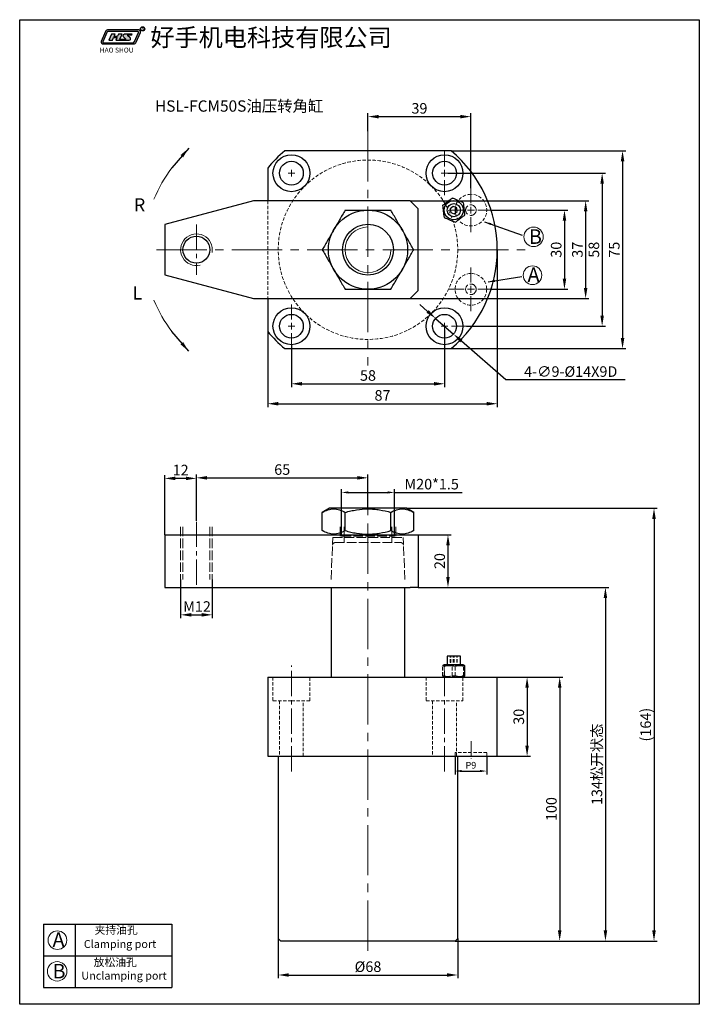
# Model space of a CAD drawing. Units: millimetres. Extents: x 1958 to 2216, y 427 to 800.
import ezdxf

# ---------------------------------------------------------------- set-up
doc = ezdxf.new("R2010")
doc.units = ezdxf.units.MM
for name, pattern in [('ACAD_ISO02W100', [15, 12, -3]), ('CENTER2', [28.575, 19.05, -3.175, 3.175, -3.175]), ('HIDDEN', [1.905, 1.27, -0.635]), ('PHANTOM', [2.5, 1.25, -0.25, 0.25, -0.25, 0.25, -0.25])]:
    doc.linetypes.add(name, pattern=pattern)
for name, color, linetype, lineweight in [('2L', 2, 'Continuous', 13), ('5L', 1, 'Continuous', 13), ('7L', 3, 'Continuous', 30), ('8L', 4, 'PHANTOM', 13), ('中心线', 10, 'CENTER2', 13), ('文字线', 5, 'ACAD_ISO02W100', 13)]:
    doc.layers.add(name, color=color, linetype=linetype, lineweight=lineweight)
doc.styles.add('ROMANS', font='ROMANS', dxfattribs={"width": 0.7})
doc.dimstyles.new('ISO-25', dxfattribs={"dimtxt": 2.5, "dimasz": 2.5, "dimexe": 1.25, "dimexo": 0, "dimtad": 1, "dimtoh": 1, "dimdsep": 46, "dimtxsty": 'Standard', "dimcen": 2.5, "dimclrd": 1, "dimclre": 1, "dimclrt": 3, "dimadec": 0, "dimazin": 0, "dimtfac": 1, "dimtmove": 0, "dimatfit": 3, "dimfxl": 1, "dimarcsym": 0})

# ---------------------------------------------------------------- blocks, each defined once
blk = doc.blocks.new('*D28')
at = {"color": 1, "lineweight": -2, "transparency": 16777216}
for p, q in [((2019.44, 587.98), (2019.44, 573.35)), ((2031.44, 587.98), (2031.44, 573.35)), ((2023.44, 574.6), (2027.44, 574.6))]:
    blk.add_line(p, q, dxfattribs=at)
at = {"color": 1, "transparency": 16777216}
for points in [[(2023.44, 575.27), (2023.44, 573.94), (2019.44, 574.6)], [(2027.44, 575.27), (2027.44, 573.94), (2031.44, 574.6)]]:
    blk.add_solid(points, dxfattribs=at)
at = {"layer": 'Defpoints', "color": 0, "transparency": 16777216}
for p in [(2019.44, 587.98), (2031.44, 587.98), (2031.44, 574.6)]:
    blk.add_point(p, dxfattribs=at)
at = {"color": 3, "transparency": 16777216, "insert": (2025.66, 577.23), "char_height": 4, "attachment_point": 5}
blk.add_mtext('M12', dxfattribs=at)
blk = doc.blocks.new('*D35')
at = {"color": 1, "lineweight": -2, "transparency": 16777216}
for p, q in [((2113.05, 689.59), (2110.04, 692.23)), ((2116.06, 686.95), (2122.83, 681.02)), ((2142.62, 663.67), (2125.83, 678.38)), ((2187.93, 663.67), (2142.62, 663.67))]:
    blk.add_line(p, q, dxfattribs=at)
at = {"color": 1, "transparency": 16777216}
for points in [[(2113.49, 690.09), (2112.61, 689.09), (2116.06, 686.95)], [(2126.27, 678.89), (2125.39, 677.88), (2122.83, 681.02)]]:
    blk.add_solid(points, dxfattribs=at)
at = {"layer": 'Defpoints', "color": 0, "transparency": 16777216}
for p in [(2116.06, 686.95), (2122.83, 681.02)]:
    blk.add_point(p, dxfattribs=at)
at = {"color": 3, "transparency": 16777216, "insert": (2167.26, 666.29), "char_height": 4, "attachment_point": 5}
blk.add_mtext('4-∅9-%%C14X9D', dxfattribs=at)
blk = doc.blocks.new('好手logo1')
h = blk.add_hatch(color=1)
h.paths.add_polyline_path([(11.12, 2.84, 0.300672), (12.04, 3.45), (13.38, 6.6, 0.537666), (12.83, 7.44), (2.6, 7.44, 0.300672), (1.86, 6.95), (0.47, 3.68, 0.537666), (1.02, 2.84)])
h.paths.add_polyline_path([(1.18, 3.24, -0.537666), (1, 3.52), (2.33, 6.65, -0.300672), (2.7, 6.9), (12.57, 6.9, -0.537666), (12.75, 6.62), (11.47, 3.61, -0.300672), (10.92, 3.24)], flags=16)
h.paths.add_polyline_path([(9.3, 4.03), (5.28, 4.03), (5.65, 4.86, 0.540881), (5.55, 5), (4.63, 5, 0.297959), (4.54, 4.94), (4.14, 4.03), (3, 4.03), (3.91, 6.1), (5.05, 6.1), (4.75, 5.42, 0.540881), (4.84, 5.28), (5.76, 5.28, 0.297959), (5.85, 5.34), (6.19, 6.1), (7.33, 6.1), (6.58, 4.39, 0.540881), (6.67, 4.25), (8.54, 4.25, 0.684537), (8.6, 4.43), (7.78, 5.19, -0.466541), (7.8, 5.8, -0.165228), (8.65, 6.09), (10.72, 6.09), (10.55, 5.82), (9.25, 5.82, 0.684537), (9.18, 5.65), (10.05, 4.85, -0.512887), (9.98, 4.21, -0.127046)], flags=0)
h = blk.add_hatch(color=1)
h.paths.add_polyline_path([(13.4, 7.8, 1), (14.8, 7.8, 1)])
h.paths.add_polyline_path([(14.7, 7.8, -1), (13.5, 7.8, -1)], flags=16)
at = {"color": 1}
for p, q in [((3.91, 6.1), (3, 4.03)), ((3, 4.03), (4.14, 4.03)), ((5.05, 6.1), (3.91, 6.1)), ((4.14, 4.03), (4.54, 4.94)), ((4.63, 5), (5.55, 5)), ((4.75, 5.42), (5.05, 6.1)), ((5.76, 5.28), (4.84, 5.28)), ((5.65, 4.86), (5.28, 4.03)), ((5.28, 4.03), (9.3, 4.03)), ((6.19, 6.1), (5.85, 5.34)), ((7.33, 6.1), (6.19, 6.1)), ((6.58, 4.39), (7.33, 6.1)), ((8.54, 4.25), (6.67, 4.25)), ((7.78, 5.19), (8.6, 4.43)), ((10.72, 6.09), (8.65, 6.09)), ((10.05, 4.85), (9.18, 5.65)), ((9.25, 5.82), (10.55, 5.82)), ((10.55, 5.82), (10.72, 6.09))]:
    blk.add_line(p, q, dxfattribs=at)
for points in [[(1.02, 2.84), (11.12, 2.84, 0.300672), (12.04, 3.45), (13.38, 6.6, 0.537666), (12.83, 7.44), (2.6, 7.44, 0.300672), (1.86, 6.95), (0.47, 3.68, 0.537666)], [(10.92, 3.24, 0.300672), (11.47, 3.61), (12.75, 6.62, 0.537666), (12.57, 6.9), (2.7, 6.9, 0.300672), (2.33, 6.65), (1, 3.52, 0.537666), (1.18, 3.24)]]:
    blk.add_lwpolyline(points, format="xyb", close=True, dxfattribs=at)
for radius in [0.7, 0.6]:
    blk.add_circle((14.1, 7.8), radius, dxfattribs=at)
for centre, radius, start, end in [((4.63, 4.9), 0.1, 90, 156.3676), ((4.84, 5.38), 0.1, 156.3676, 270), ((5.55, 4.9), 0.1, 336.3676, 90), ((5.76, 5.38), 0.1, 270, 336.3676), ((6.67, 4.35), 0.1, 156.3676, 270), ((8.05, 5.48), 0.4, 127.5285, 227.5724), ((8.65, 4.69), 1.4, 90, 127.5285), ((8.54, 4.35), 0.1, 270, 47.5724), ((9.25, 5.72), 0.1, 90, 227.5724), ((9.3, 5.43), 1.4, 270, 298.9615), ((9.78, 4.56), 0.4, 298.9615, 47.5724)]:
    blk.add_arc(centre, radius, start, end, dxfattribs=at)
at = {"color": 1, "attachment_point": 1}
for s, insert, char_height in [('{\\fSimSun|b0|i0|c134|p2;R}', (13.84, 8.23), 0.8008), ('{\\f@MS UI Gothic|b1|i1|c128|p34;HAO\\f@MS UI Gothic|b1|i1|c134|p34; \\f@MS UI Gothic|b1|i1|c128|p34;SHOU}', (0, 1.61), 1.6)]:
    blk.add_mtext(s, dxfattribs=dict(at, insert=insert, char_height=char_height))
blk = doc.blocks.new('*D41')
at = {"color": 1, "lineweight": -2, "transparency": 16777216}
for p, q in [((2119.44, 682.69), (2119.44, 660.93)), ((2061.44, 676.99), (2061.44, 660.93)), ((2065.44, 662.18), (2115.44, 662.18))]:
    blk.add_line(p, q, dxfattribs=at)
at = {"color": 1, "transparency": 16777216}
for points in [[(2065.44, 662.85), (2065.44, 661.51), (2061.44, 662.18)], [(2115.44, 662.85), (2115.44, 661.51), (2119.44, 662.18)]]:
    blk.add_solid(points, dxfattribs=at)
at = {"layer": 'Defpoints', "color": 0, "transparency": 16777216}
for p in [(2119.44, 682.69), (2061.44, 676.99), (2119.44, 662.18)]:
    blk.add_point(p, dxfattribs=at)
at = {"color": 3, "transparency": 16777216, "insert": (2090.44, 664.8), "char_height": 4, "attachment_point": 5}
blk.add_mtext('58', dxfattribs=at)
blk = doc.blocks.new('*D42')
at = {"color": 1, "lineweight": -2, "transparency": 16777216}
for p, q in [((2139.44, 712.99), (2139.44, 653.37)), ((2052.44, 682.05), (2052.44, 653.37)), ((2056.44, 654.62), (2135.44, 654.62))]:
    blk.add_line(p, q, dxfattribs=at)
at = {"color": 1, "transparency": 16777216}
for points in [[(2056.44, 655.29), (2056.44, 653.96), (2052.44, 654.62)], [(2135.44, 655.29), (2135.44, 653.96), (2139.44, 654.62)]]:
    blk.add_solid(points, dxfattribs=at)
at = {"layer": 'Defpoints', "color": 0, "transparency": 16777216}
for p in [(2139.44, 712.99), (2052.44, 682.05), (2139.44, 654.62)]:
    blk.add_point(p, dxfattribs=at)
at = {"color": 3, "transparency": 16777216, "insert": (2095.94, 657.25), "char_height": 4, "attachment_point": 5}
blk.add_mtext('87', dxfattribs=at)
blk = doc.blocks.new('*D43')
at = {"color": 1, "lineweight": -2, "transparency": 16777216}
for p, q in [((2137.09, 727.99), (2166.14, 727.99)), ((2164.89, 723.99), (2164.89, 701.99)), ((2137.09, 697.99), (2166.14, 697.99))]:
    blk.add_line(p, q, dxfattribs=at)
at = {"color": 1, "transparency": 16777216}
for points in [[(2164.23, 723.99), (2165.56, 723.99), (2164.89, 727.99)], [(2164.23, 701.99), (2165.56, 701.99), (2164.89, 697.99)]]:
    blk.add_solid(points, dxfattribs=at)
at = {"layer": 'Defpoints', "color": 0, "transparency": 16777216}
for p in [(2137.09, 727.99), (2137.09, 697.99), (2164.89, 697.99)]:
    blk.add_point(p, dxfattribs=at)
at = {"color": 3, "transparency": 16777216, "insert": (2162.27, 712.99), "char_height": 4, "attachment_point": 5, "rotation": 90}
blk.add_mtext('30', dxfattribs=at)
blk = doc.blocks.new('*D44')
at = {"color": 1, "lineweight": -2, "transparency": 16777216}
for p, q in [((2106.44, 731.49), (2174.17, 731.49)), ((2172.92, 727.49), (2172.92, 698.49)), ((2106.44, 694.49), (2174.17, 694.49))]:
    blk.add_line(p, q, dxfattribs=at)
at = {"color": 1, "transparency": 16777216}
for points in [[(2172.26, 727.49), (2173.59, 727.49), (2172.92, 731.49)], [(2172.26, 698.49), (2173.59, 698.49), (2172.92, 694.49)]]:
    blk.add_solid(points, dxfattribs=at)
at = {"layer": 'Defpoints', "color": 0, "transparency": 16777216}
for p in [(2106.44, 731.49), (2106.44, 694.49), (2172.92, 694.49)]:
    blk.add_point(p, dxfattribs=at)
at = {"color": 3, "transparency": 16777216, "insert": (2170.3, 712.99), "char_height": 4, "attachment_point": 5, "rotation": 90}
blk.add_mtext('37', dxfattribs=at)
blk = doc.blocks.new('*D45')
at = {"color": 1, "lineweight": -2, "transparency": 16777216}
for p, q in [((2120.74, 741.99), (2180.42, 741.99)), ((2179.17, 737.99), (2179.17, 687.99)), ((2127.74, 683.99), (2180.42, 683.99))]:
    blk.add_line(p, q, dxfattribs=at)
at = {"color": 1, "transparency": 16777216}
for points in [[(2178.5, 737.99), (2179.84, 737.99), (2179.17, 741.99)], [(2178.5, 687.99), (2179.84, 687.99), (2179.17, 683.99)]]:
    blk.add_solid(points, dxfattribs=at)
at = {"layer": 'Defpoints', "color": 0, "transparency": 16777216}
for p in [(2120.74, 741.99), (2127.74, 683.99), (2179.17, 683.99)]:
    blk.add_point(p, dxfattribs=at)
at = {"color": 3, "transparency": 16777216, "insert": (2176.55, 712.99), "char_height": 4, "attachment_point": 5, "rotation": 90}
blk.add_mtext('58', dxfattribs=at)
blk = doc.blocks.new('*D46')
at = {"color": 1, "lineweight": -2, "transparency": 16777216}
for p, q in [((2121.98, 750.49), (2188.15, 750.49)), ((2186.9, 746.49), (2186.9, 679.49)), ((2121.98, 675.49), (2188.15, 675.49))]:
    blk.add_line(p, q, dxfattribs=at)
at = {"color": 1, "transparency": 16777216}
for points in [[(2186.24, 746.49), (2187.57, 746.49), (2186.9, 750.49)], [(2186.24, 679.49), (2187.57, 679.49), (2186.9, 675.49)]]:
    blk.add_solid(points, dxfattribs=at)
at = {"layer": 'Defpoints', "color": 0, "transparency": 16777216}
for p in [(2121.98, 750.49), (2121.98, 675.49), (2186.9, 675.49)]:
    blk.add_point(p, dxfattribs=at)
at = {"color": 3, "transparency": 16777216, "insert": (2184.28, 712.99), "char_height": 4, "attachment_point": 5, "rotation": 90}
blk.add_mtext('75', dxfattribs=at)
blk = doc.blocks.new('*D47')
at = {"color": 1, "lineweight": -2, "transparency": 16777216}
for p, q in [((2090.44, 757.95), (2090.44, 764.68)), ((2094.44, 763.43), (2125.44, 763.43)), ((2129.44, 736.29), (2129.44, 764.68))]:
    blk.add_line(p, q, dxfattribs=at)
at = {"color": 1, "transparency": 16777216}
for points in [[(2094.44, 764.09), (2094.44, 762.76), (2090.44, 763.43)], [(2125.44, 764.09), (2125.44, 762.76), (2129.44, 763.43)]]:
    blk.add_solid(points, dxfattribs=at)
at = {"layer": 'Defpoints', "color": 0, "transparency": 16777216}
for p in [(2129.44, 763.43), (2090.44, 757.95), (2129.44, 736.29)]:
    blk.add_point(p, dxfattribs=at)
at = {"color": 3, "transparency": 16777216, "insert": (2109.94, 766.05), "char_height": 4, "attachment_point": 5}
blk.add_mtext('39', dxfattribs=at)
blk = doc.blocks.new('*D48')
at = {"color": 1, "lineweight": -2, "transparency": 16777216}
for p, q in [((2056.44, 451.98), (2056.44, 436.85)), ((2124.44, 451.98), (2124.44, 436.85)), ((2060.44, 438.1), (2120.44, 438.1))]:
    blk.add_line(p, q, dxfattribs=at)
at = {"color": 1, "transparency": 16777216}
for points in [[(2060.44, 438.77), (2060.44, 437.44), (2056.44, 438.1)], [(2120.44, 438.77), (2120.44, 437.44), (2124.44, 438.1)]]:
    blk.add_solid(points, dxfattribs=at)
at = {"layer": 'Defpoints', "color": 0, "transparency": 16777216}
for p in [(2056.44, 451.98), (2124.44, 451.98), (2124.44, 438.1)]:
    blk.add_point(p, dxfattribs=at)
at = {"color": 3, "transparency": 16777216, "insert": (2090.44, 440.73), "char_height": 4, "attachment_point": 5}
blk.add_mtext('%%C68', dxfattribs=at)
blk = doc.blocks.new('*D49')
at = {"color": 1, "lineweight": -2, "transparency": 16777216}
for p, q in [((2139.44, 550.98), (2151.98, 550.98)), ((2150.73, 546.98), (2150.73, 524.98)), ((2139.44, 520.98), (2151.98, 520.98))]:
    blk.add_line(p, q, dxfattribs=at)
at = {"color": 1, "transparency": 16777216}
for points in [[(2150.06, 546.98), (2151.39, 546.98), (2150.73, 550.98)], [(2150.06, 524.98), (2151.39, 524.98), (2150.73, 520.98)]]:
    blk.add_solid(points, dxfattribs=at)
at = {"layer": 'Defpoints', "color": 0, "transparency": 16777216}
for p in [(2139.44, 550.98), (2139.44, 520.98), (2150.73, 520.98)]:
    blk.add_point(p, dxfattribs=at)
at = {"color": 3, "transparency": 16777216, "insert": (2148.1, 535.98), "char_height": 4, "attachment_point": 5, "rotation": 90}
blk.add_mtext('30', dxfattribs=at)
blk = doc.blocks.new('*D50')
at = {"color": 1, "lineweight": -2, "transparency": 16777216}
for p, q in [((2139.44, 550.98), (2164.33, 550.98)), ((2163.08, 546.98), (2163.08, 454.98)), ((2123.44, 450.98), (2164.33, 450.98))]:
    blk.add_line(p, q, dxfattribs=at)
at = {"color": 1, "transparency": 16777216}
for points in [[(2162.41, 546.98), (2163.75, 546.98), (2163.08, 550.98)], [(2162.41, 454.98), (2163.75, 454.98), (2163.08, 450.98)]]:
    blk.add_solid(points, dxfattribs=at)
at = {"layer": 'Defpoints', "color": 0, "transparency": 16777216}
for p in [(2139.44, 550.98), (2123.44, 450.98), (2163.08, 450.98)]:
    blk.add_point(p, dxfattribs=at)
at = {"color": 3, "transparency": 16777216, "insert": (2160.46, 500.98), "char_height": 4, "attachment_point": 5, "rotation": 90}
blk.add_mtext('100', dxfattribs=at)
blk = doc.blocks.new('*D51')
at = {"color": 1, "lineweight": -2, "transparency": 16777216}
for p, q in [((2109.44, 604.98), (2122, 604.98)), ((2120.75, 600.98), (2120.75, 588.98)), ((2109.44, 584.98), (2122, 584.98))]:
    blk.add_line(p, q, dxfattribs=at)
at = {"color": 1, "transparency": 16777216}
for points in [[(2120.09, 600.98), (2121.42, 600.98), (2120.75, 604.98)], [(2120.09, 588.98), (2121.42, 588.98), (2120.75, 584.98)]]:
    blk.add_solid(points, dxfattribs=at)
at = {"layer": 'Defpoints', "color": 0, "transparency": 16777216}
for p in [(2109.44, 604.98), (2109.44, 584.98), (2120.75, 584.98)]:
    blk.add_point(p, dxfattribs=at)
at = {"color": 3, "transparency": 16777216, "insert": (2118.13, 594.98), "char_height": 4, "attachment_point": 5, "rotation": 90}
blk.add_mtext('20', dxfattribs=at)
blk = doc.blocks.new('*D52')
at = {"color": 1, "lineweight": -2, "transparency": 16777216}
for p, q in [((2109.44, 584.98), (2181.67, 584.98)), ((2180.42, 580.98), (2180.42, 454.98)), ((2123.44, 450.98), (2181.67, 450.98))]:
    blk.add_line(p, q, dxfattribs=at)
at = {"color": 1, "transparency": 16777216}
for points in [[(2179.75, 580.98), (2181.08, 580.98), (2180.42, 584.98)], [(2179.75, 454.98), (2181.08, 454.98), (2180.42, 450.98)]]:
    blk.add_solid(points, dxfattribs=at)
at = {"layer": 'Defpoints', "color": 0, "transparency": 16777216}
for p in [(2109.44, 584.98), (2123.44, 450.98), (2180.42, 450.98)]:
    blk.add_point(p, dxfattribs=at)
at = {"color": 3, "transparency": 16777216, "insert": (2177.18, 517.98), "char_height": 4, "attachment_point": 5, "rotation": 90}
blk.add_mtext('134{\\fSimSun|b0|i0|c134|p2;松开状态}', dxfattribs=at)
blk = doc.blocks.new('*D53')
at = {"color": 1, "lineweight": -2, "transparency": 16777216}
for p, q in [((2105.07, 614.98), (2200.08, 614.98)), ((2198.83, 610.98), (2198.83, 454.98)), ((2123.44, 450.98), (2200.08, 450.98))]:
    blk.add_line(p, q, dxfattribs=at)
at = {"color": 1, "transparency": 16777216}
for points in [[(2198.16, 610.98), (2199.49, 610.98), (2198.83, 614.98)], [(2198.16, 454.98), (2199.49, 454.98), (2198.83, 450.98)]]:
    blk.add_solid(points, dxfattribs=at)
at = {"layer": 'Defpoints', "color": 0, "transparency": 16777216}
for p in [(2105.07, 614.98), (2123.44, 450.98), (2198.83, 450.98)]:
    blk.add_point(p, dxfattribs=at)
at = {"color": 3, "transparency": 16777216, "insert": (2196.2, 532.98), "char_height": 4, "attachment_point": 5, "rotation": 90}
blk.add_mtext('(164)', dxfattribs=at)
blk = doc.blocks.new('*D54')
at = {"color": 1, "lineweight": -2, "transparency": 16777216}
for p, q in [((2013.44, 604.98), (2013.44, 627.57)), ((2025.44, 610.22), (2025.44, 627.57)), ((2021.44, 626.32), (2017.44, 626.32))]:
    blk.add_line(p, q, dxfattribs=at)
at = {"color": 1, "transparency": 16777216}
for points in [[(2017.44, 626.99), (2017.44, 625.65), (2013.44, 626.32)], [(2021.44, 626.99), (2021.44, 625.65), (2025.44, 626.32)]]:
    blk.add_solid(points, dxfattribs=at)
at = {"layer": 'Defpoints', "color": 0, "transparency": 16777216}
for p in [(2013.44, 626.32), (2025.44, 610.22), (2013.44, 604.98)]:
    blk.add_point(p, dxfattribs=at)
at = {"color": 3, "transparency": 16777216, "insert": (2019.44, 628.95), "char_height": 4, "attachment_point": 5}
blk.add_mtext('12', dxfattribs=at)
blk = doc.blocks.new('*D55')
at = {"color": 1, "lineweight": -2, "transparency": 16777216}
for p, q in [((2025.44, 610.22), (2025.44, 627.78)), ((2090.44, 614.98), (2090.44, 627.78)), ((2029.44, 626.53), (2086.44, 626.53))]:
    blk.add_line(p, q, dxfattribs=at)
at = {"color": 1, "transparency": 16777216}
for points in [[(2029.44, 627.2), (2029.44, 625.86), (2025.44, 626.53)], [(2086.44, 627.2), (2086.44, 625.86), (2090.44, 626.53)]]:
    blk.add_solid(points, dxfattribs=at)
at = {"layer": 'Defpoints', "color": 0, "transparency": 16777216}
for p in [(2090.44, 626.53), (2090.44, 614.98), (2025.44, 610.22)]:
    blk.add_point(p, dxfattribs=at)
at = {"color": 3, "transparency": 16777216, "insert": (2057.94, 629.15), "char_height": 4, "attachment_point": 5}
blk.add_mtext('65', dxfattribs=at)
blk = doc.blocks.new('*D56')
at = {"color": 1, "lineweight": -2, "transparency": 16777216}
for p, q in [((2123.44, 520.98), (2123.44, 514.15)), ((2135.44, 520.98), (2135.44, 514.15)), ((2125.94, 515.4), (2132.94, 515.4))]:
    blk.add_line(p, q, dxfattribs=at)
at = {"color": 1, "transparency": 16777216}
for points in [[(2125.94, 515.82), (2125.94, 514.99), (2123.44, 515.4)], [(2132.94, 515.82), (2132.94, 514.99), (2135.44, 515.4)]]:
    blk.add_solid(points, dxfattribs=at)
at = {"layer": 'Defpoints', "color": 0, "transparency": 16777216}
for p in [(2123.44, 520.98), (2135.44, 520.98), (2135.44, 515.4)]:
    blk.add_point(p, dxfattribs=at)
at = {"color": 3, "transparency": 16777216, "insert": (2129.44, 517.28), "char_height": 2.5, "attachment_point": 5}
blk.add_mtext('P9', dxfattribs=at)
blk = doc.blocks.new('*D58')
at = {"color": 1, "lineweight": -2}
for p, q in [((2080.44, 604.48), (2080.44, 622.24)), ((2082.94, 620.99), (2097.94, 620.99)), ((2100.44, 604.48), (2100.44, 622.24)), ((2100.44, 620.99), (2126.19, 620.99))]:
    blk.add_line(p, q, dxfattribs=at)
at = {"color": 1}
for points in [[(2082.94, 621.41), (2082.94, 620.58), (2080.44, 620.99)], [(2097.94, 621.41), (2097.94, 620.58), (2100.44, 620.99)]]:
    blk.add_solid(points, dxfattribs=at)
at = {"layer": 'Defpoints', "color": 0}
for p in [(2100.44, 620.99), (2080.44, 604.48), (2100.44, 604.48)]:
    blk.add_point(p, dxfattribs=at)
at = {"color": 3, "insert": (2114.57, 623.62), "char_height": 4, "attachment_point": 5}
blk.add_mtext('M20*1.5', dxfattribs=at)

msp = doc.modelspace()

# ---------------------------------------------------------------- linework, layer by layer
at = {"color": 7, "linetype": 'Continuous', "lineweight": 30}
for p, q in [((2121.981, 750.488), (2058.902, 750.488)), ((2052.441, 743.923), (2052.441, 731.488)), ((2047.03, 731.488), (2013.441, 722.488)), ((2106.441, 731.488), (2047.03, 731.488)), ((2109.441, 728.488), (2106.441, 731.488)), ((2109.441, 697.488), (2109.441, 728.488)), ((2122.755, 729.419), (2121.609, 728.542)), ((2121.609, 728.542), (2121.795, 727.111)), ((2124.088, 728.865), (2122.755, 729.419)), ((2124.274, 727.434), (2124.088, 728.865)), ((2121.795, 727.111), (2123.128, 726.556)), ((2123.128, 726.556), (2124.274, 727.434)), ((2013.441, 722.488), (2013.441, 703.488)), ((2013.441, 703.488), (2047.03, 694.488)), ((2047.03, 694.488), (2106.441, 694.488)), ((2052.441, 694.488), (2052.441, 682.052)), ((2106.441, 694.488), (2109.441, 697.488)), ((2058.902, 675.488), (2121.981, 675.488)), ((2075.816, 614.98), (2073.121, 613.423)), ((2073.121, 606.536), (2073.121, 613.423)), ((2105.066, 614.98), (2075.816, 614.98)), ((2081.781, 606.536), (2081.781, 613.423)), ((2099.102, 606.536), (2099.102, 613.423)), ((2107.762, 613.423), (2105.066, 614.98)), ((2107.762, 606.536), (2107.762, 613.423)), ((2013.441, 604.98), (2047.03, 604.98)), ((2013.441, 604.98), (2013.441, 584.98)), ((2047.03, 604.98), (2106.441, 604.98)), ((2106.441, 604.98), (2109.441, 604.98)), ((2109.441, 604.98), (2109.441, 584.98)), ((2013.441, 584.98), (2047.03, 584.98)), ((2047.03, 584.98), (2106.441, 584.98)), ((2076.441, 584.98), (2076.441, 550.98)), ((2104.441, 550.98), (2104.441, 584.98)), ((2109.441, 584.98), (2106.441, 584.98)), ((2120.441, 558.98), (2120.441, 555.68)), ((2125.441, 558.98), (2120.441, 558.98)), ((2125.441, 555.68), (2125.441, 558.98)), ((2119.316, 555.68), (2118.9, 555.439)), ((2120.044, 555.68), (2119.316, 555.68)), ((2126.566, 555.68), (2120.044, 555.68)), ((2126.983, 555.439), (2126.566, 555.68)), ((2127.191, 551.553), (2127.191, 555.106)), ((2052.441, 550.98), (2058.902, 550.98)), ((2052.441, 550.98), (2052.441, 520.98)), ((2058.902, 550.98), (2121.981, 550.98)), ((2121.981, 550.98), (2139.441, 550.98)), ((2139.441, 520.98), (2139.441, 550.98)), ((2052.441, 520.98), (2058.902, 520.98)), ((2056.441, 520.98), (2056.441, 451.98)), ((2058.902, 520.98), (2121.981, 520.98)), ((2121.981, 520.98), (2139.441, 520.98)), ((2124.441, 451.98), (2124.441, 520.98)), ((2056.441, 451.98), (2057.441, 450.98)), ((2123.441, 450.98), (2124.441, 451.98)), ((2090.441, 450.98), (2057.441, 450.98)), ((2123.441, 450.98), (2090.441, 450.98))]:
    msp.add_line(p, q, dxfattribs=at)
at = {"color": 7, "linetype": 'HIDDEN', "lineweight": 0}
for p, q in [((2052.441, 731.488), (2052.441, 694.488)), ((2121.609, 556.48), (2121.609, 558.98)), ((2121.795, 556.48), (2121.795, 558.98)), ((2122.755, 556.48), (2122.755, 558.98)), ((2123.128, 556.48), (2123.128, 558.98)), ((2124.088, 556.48), (2124.088, 558.98)), ((2124.274, 556.48), (2124.274, 558.98)), ((2118.691, 551.553), (2118.691, 555.106)), ((2119.25, 551.553), (2119.25, 555.106)), ((2122.383, 551.553), (2122.383, 555.106)), ((2123.5, 551.553), (2123.5, 555.106)), ((2126.633, 551.553), (2126.633, 555.106)), ((2054.441, 550.98), (2054.441, 541.98)), ((2068.441, 541.98), (2068.441, 550.98)), ((2112.441, 550.98), (2112.441, 541.98)), ((2118.691, 551.553), (2119.167, 551.4)), ((2126.441, 541.98), (2126.441, 550.98)), ((2054.441, 541.98), (2061.441, 541.98)), ((2056.941, 541.98), (2056.941, 520.98)), ((2061.441, 541.98), (2068.441, 541.98)), ((2065.941, 520.98), (2065.941, 541.98)), ((2112.441, 541.98), (2126.441, 541.98)), ((2114.941, 541.98), (2114.941, 520.98)), ((2123.941, 520.98), (2123.941, 541.98)), ((2135.441, 522.48), (2123.441, 522.48)), ((2123.441, 522.48), (2123.441, 520.98)), ((2135.441, 520.98), (2135.441, 522.48))]:
    msp.add_line(p, q, dxfattribs=at)
at = {"color": 144, "linetype": 'HIDDEN', "lineweight": 0}
msp.add_line((2121.609, 556.48), (2121.795, 556.48), dxfattribs=at)
for p, q in [((1967.494, 457.346), (1967.494, 433.346)), ((1967.494, 457.346), (2016.171, 457.346)), ((1979.494, 457.346), (1979.494, 433.346)), ((2016.171, 457.346), (2016.171, 433.346)), ((1967.494, 445.346), (2016.171, 445.346)), ((1967.494, 433.346), (2016.171, 433.346))]:
    msp.add_line(p, q)
msp.add_lwpolyline([(1958.462, 800.17), (2215.987, 800.17), (2215.987, 426.993), (1958.462, 426.993)], close=True)
at = {"color": 7, "linetype": 'Continuous', "lineweight": 30}
for centre, radius in [((2061.441, 741.988), 7), ((2061.441, 741.988), 4.5), ((2119.441, 741.988), 7), ((2119.441, 741.988), 4.5), ((2122.941, 727.988), 3.625), ((2090.441, 712.988), 15), ((2122.941, 727.988), 2.5), ((2090.441, 712.988), 9.647), ((2025.441, 712.988), 5.1), ((2061.441, 683.988), 7), ((2119.441, 683.988), 7), ((2061.441, 683.988), 4.5), ((2119.441, 683.988), 4.5)]:
    msp.add_circle(centre, radius, dxfattribs=at)
at = {"color": 7, "linetype": 'HIDDEN', "lineweight": 0}
for centre, radius in [((2090.441, 712.988), 34), ((2129.441, 697.988), 6)]:
    msp.add_circle(centre, radius, dxfattribs=at)
at = {"color": 7, "linetype": 'Continuous', "lineweight": 30}
for centre, radius, start, end in [((2090.441, 712.988), 49, 130.06577, 140.85131), ((2090.441, 712.988), 49, 310.06577, 49.93423), ((2129.441, 727.988), 6, 169.40387, 190.67915), ((2090.441, 712.988), 49, 219.14869, 229.93423)]:
    msp.add_arc(centre, radius, start, end, dxfattribs=at)
at = {"color": 7, "linetype": 'HIDDEN', "lineweight": 0}
for start, end in [(90, 169.40387), (190.67915, 90)]:
    msp.add_arc((2129.441, 727.988), 6, start, end, dxfattribs=at)
at = {"color": 7, "linetype": 'Continuous', "lineweight": 30}
for points, knots in [([(2118.691, 729.797), (2118.992, 730.022), (2119.299, 730.254), (2119.916, 730.717), (2120.226, 730.95), (2120.85, 731.42), (2121.166, 731.657), (2121.782, 732.121), (2122.085, 732.348), (2122.383, 732.573)], [0, 0, 0, 0, 0.25, 0.25, 0.5, 0.5, 0.75, 0.75, 1, 1, 1, 1]), ([(2126.633, 730.764), (2125.939, 731.059), (2125.234, 731.359), (2124.151, 731.82), (2123.79, 731.974), (2123.081, 732.276), (2122.73, 732.425), (2122.383, 732.573)], [0, 0, 0, 0, 0.5, 0.5, 0.75, 0.75, 1, 1, 1, 1]), ([(2081.781, 727.988), (2081.074, 726.763), (2080.362, 725.53), (2078.923, 723.037), (2078.195, 721.777), (2077.091, 719.864), (2076.721, 719.224), (2075.99, 717.957), (2075.626, 717.327), (2074.543, 715.45), (2073.829, 714.214), (2073.121, 712.988)], [0, 0, 0, 0, 0.25, 0.25, 0.5, 0.5, 0.625, 0.625, 0.75, 0.75, 1, 1, 1, 1]), ([(2081.781, 727.988), (2082.485, 727.988), (2083.196, 727.988), (2084.634, 727.988), (2085.356, 727.988), (2087.526, 727.988), (2088.98, 727.988), (2091.176, 727.988), (2091.91, 727.988), (2093.383, 727.988), (2094.114, 727.988), (2096.283, 727.988), (2097.702, 727.988), (2099.102, 727.988)], [0, 0, 0, 0, 0.125, 0.125, 0.25, 0.25, 0.5, 0.5, 0.625, 0.625, 0.75, 0.75, 1, 1, 1, 1]), ([(2107.762, 712.988), (2107.055, 714.212), (2106.343, 715.446), (2104.903, 717.939), (2104.176, 719.198), (2103.072, 721.111), (2102.702, 721.752), (2101.97, 723.019), (2101.607, 723.648), (2100.523, 725.525), (2099.809, 726.762), (2099.102, 727.988)], [0, 0, 0, 0, 0.25, 0.25, 0.5, 0.5, 0.625, 0.625, 0.75, 0.75, 1, 1, 1, 1]), ([(2118.691, 729.797), (2118.783, 729.048), (2118.875, 728.288), (2119.018, 727.119), (2119.065, 726.729), (2119.158, 725.964), (2119.204, 725.586), (2119.25, 725.212)], [0, 0, 0, 0, 0.5, 0.5, 0.75, 0.75, 1, 1, 1, 1]), ([(2127.191, 726.179), (2127.1, 726.928), (2127.007, 727.687), (2126.865, 728.857), (2126.818, 729.246), (2126.724, 730.011), (2126.678, 730.389), (2126.633, 730.764)], [0, 0, 0, 0, 0.5, 0.5, 0.75, 0.75, 1, 1, 1, 1]), ([(2119.25, 725.212), (2119.944, 724.916), (2120.648, 724.617), (2121.732, 724.155), (2122.093, 724.002), (2122.802, 723.7), (2123.152, 723.551), (2123.5, 723.403)], [0, 0, 0, 0, 0.5, 0.5, 0.75, 0.75, 1, 1, 1, 1]), ([(2123.5, 723.403), (2123.8, 723.629), (2124.107, 723.86), (2124.724, 724.324), (2125.034, 724.557), (2125.658, 725.026), (2125.974, 725.264), (2126.591, 725.727), (2126.893, 725.955), (2127.191, 726.179)], [0, 0, 0, 0, 0.25, 0.25, 0.5, 0.5, 0.75, 0.75, 1, 1, 1, 1]), ([(2073.121, 712.988), (2073.828, 711.763), (2074.54, 710.53), (2075.979, 708.037), (2076.706, 706.777), (2077.811, 704.864), (2078.181, 704.224), (2078.912, 702.957), (2079.276, 702.327), (2080.359, 700.45), (2081.073, 699.214), (2081.781, 697.988)], [0, 0, 0, 0, 0.25, 0.25, 0.5, 0.5, 0.625, 0.625, 0.75, 0.75, 1, 1, 1, 1]), ([(2099.102, 697.988), (2099.809, 699.212), (2100.521, 700.446), (2101.96, 702.939), (2102.687, 704.198), (2103.792, 706.111), (2104.161, 706.752), (2104.893, 708.019), (2105.256, 708.648), (2106.34, 710.525), (2107.054, 711.762), (2107.762, 712.988)], [0, 0, 0, 0, 0.25, 0.25, 0.5, 0.5, 0.625, 0.625, 0.75, 0.75, 1, 1, 1, 1]), ([(2081.781, 697.988), (2082.485, 697.988), (2083.196, 697.988), (2084.634, 697.988), (2085.356, 697.988), (2087.526, 697.988), (2088.98, 697.988), (2091.176, 697.988), (2091.91, 697.988), (2093.383, 697.988), (2094.114, 697.988), (2096.283, 697.988), (2097.702, 697.988), (2099.102, 697.988)], [0, 0, 0, 0, 0.125, 0.125, 0.25, 0.25, 0.5, 0.5, 0.625, 0.625, 0.75, 0.75, 1, 1, 1, 1]), ([(2073.121, 613.423), (2073.828, 613.831), (2074.54, 614.168), (2075.979, 614.634), (2076.706, 614.762), (2077.811, 614.763), (2078.181, 614.732), (2078.912, 614.61), (2079.276, 614.519), (2080.359, 614.169), (2081.073, 613.832), (2081.781, 613.423)], [0, 0, 0, 0, 0.25, 0.25, 0.5, 0.5, 0.625, 0.625, 0.75, 0.75, 1, 1, 1, 1]), ([(2081.781, 613.423), (2082.485, 613.627), (2083.196, 613.813), (2084.634, 614.145), (2085.356, 614.288), (2087.526, 614.637), (2088.98, 614.763), (2091.176, 614.763), (2091.91, 614.732), (2093.383, 614.608), (2094.114, 614.516), (2096.283, 614.164), (2097.702, 613.827), (2099.102, 613.423)], [0, 0, 0, 0, 0.125, 0.125, 0.25, 0.25, 0.5, 0.5, 0.625, 0.625, 0.75, 0.75, 1, 1, 1, 1]), ([(2099.102, 613.423), (2099.809, 613.831), (2100.521, 614.168), (2101.96, 614.634), (2102.687, 614.762), (2103.792, 614.763), (2104.161, 614.732), (2104.893, 614.61), (2105.256, 614.519), (2106.34, 614.169), (2107.054, 613.832), (2107.762, 613.423)], [0, 0, 0, 0, 0.25, 0.25, 0.5, 0.5, 0.625, 0.625, 0.75, 0.75, 1, 1, 1, 1]), ([(2081.781, 606.536), (2081.074, 606.128), (2080.362, 605.791), (2078.923, 605.325), (2078.195, 605.197), (2077.091, 605.196), (2076.721, 605.227), (2075.99, 605.349), (2075.626, 605.44), (2074.543, 605.79), (2073.829, 606.127), (2073.121, 606.536)], [0, 0, 0, 0, 0.25, 0.25, 0.5, 0.5, 0.625, 0.625, 0.75, 0.75, 1, 1, 1, 1]), ([(2081.781, 606.536), (2082.485, 606.332), (2083.196, 606.146), (2084.634, 605.814), (2085.356, 605.671), (2087.526, 605.322), (2088.98, 605.196), (2091.176, 605.196), (2091.91, 605.227), (2093.383, 605.351), (2094.114, 605.443), (2096.283, 605.795), (2097.702, 606.132), (2099.102, 606.536)], [0, 0, 0, 0, 0.125, 0.125, 0.25, 0.25, 0.5, 0.5, 0.625, 0.625, 0.75, 0.75, 1, 1, 1, 1]), ([(2107.762, 606.536), (2107.055, 606.128), (2106.343, 605.791), (2104.903, 605.325), (2104.176, 605.197), (2103.072, 605.196), (2102.702, 605.227), (2101.97, 605.349), (2101.607, 605.44), (2100.523, 605.79), (2099.809, 606.127), (2099.102, 606.536)], [0, 0, 0, 0, 0.25, 0.25, 0.5, 0.5, 0.625, 0.625, 0.75, 0.75, 1, 1, 1, 1]), ([(2118.691, 555.106), (2118.783, 555.323), (2118.875, 555.462), (2119.018, 555.463), (2119.065, 555.429), (2119.158, 555.305), (2119.204, 555.215), (2119.25, 555.106)], [0, 0, 0, 0, 0.5, 0.5, 0.75, 0.75, 1, 1, 1, 1]), ([(2119.25, 555.106), (2119.944, 555.323), (2120.648, 555.462), (2121.732, 555.463), (2122.093, 555.429), (2122.802, 555.305), (2123.152, 555.215), (2123.5, 555.106)], [0, 0, 0, 0, 0.5, 0.5, 0.75, 0.75, 1, 1, 1, 1]), ([(2123.5, 555.106), (2123.8, 555.214), (2124.107, 555.305), (2124.724, 555.43), (2125.034, 555.463), (2125.658, 555.463), (2125.974, 555.428), (2126.591, 555.303), (2126.893, 555.213), (2127.191, 555.106)], [0, 0, 0, 0, 0.25, 0.25, 0.5, 0.5, 0.75, 0.75, 1, 1, 1, 1]), ([(2127.191, 555.106), (2127.143, 555.217), (2127.07, 555.384), (2126.996, 555.41), (2126.971, 555.418)], [0, 0, 0, 0, 0.6688485, 1, 1, 1, 1])]:
    msp.add_open_spline(points, degree=3, knots=knots, dxfattribs=at)
at = {"color": 7, "linetype": 'HIDDEN', "lineweight": 0}
for points, knots in [([(2118.691, 555.106), (2118.992, 555.214), (2119.299, 555.305), (2119.916, 555.43), (2120.226, 555.463), (2120.85, 555.463), (2121.166, 555.428), (2121.782, 555.303), (2122.085, 555.213), (2122.383, 555.106)], [0, 0, 0, 0, 0.25, 0.25, 0.5, 0.5, 0.75, 0.75, 1, 1, 1, 1]), ([(2126.633, 555.106), (2125.939, 555.323), (2125.234, 555.462), (2124.151, 555.463), (2123.79, 555.429), (2123.081, 555.305), (2122.73, 555.215), (2122.383, 555.106)], [0, 0, 0, 0, 0.5, 0.5, 0.75, 0.75, 1, 1, 1, 1]), ([(2126.971, 555.418), (2126.945, 555.438), (2126.875, 555.492), (2126.761, 555.376), (2126.676, 555.196), (2126.633, 555.106)], [0, 0, 0, 0, 0.2305244, 0.6117363, 1, 1, 1, 1]), ([(2119.25, 551.553), (2119.159, 551.336), (2119.066, 551.197), (2118.924, 551.196), (2118.876, 551.23), (2118.783, 551.354), (2118.737, 551.444), (2118.691, 551.553)], [0, 0, 0, 0, 0.5, 0.5, 0.75, 0.75, 1, 1, 1, 1]), ([(2119.167, 551.4), (2119.17, 551.398), (2119.475, 551.3), (2119.902, 551.203), (2120.327, 551.217), (2120.441, 551.221)], [0, 0, 0, 0, 0.0077336, 0.7335884, 1, 1, 1, 1]), ([(2123.5, 551.553), (2122.806, 551.336), (2122.101, 551.197), (2121.018, 551.196), (2120.657, 551.23), (2119.948, 551.354), (2119.597, 551.444), (2119.25, 551.553)], [0, 0, 0, 0, 0.5, 0.5, 0.75, 0.75, 1, 1, 1, 1]), ([(2120.441, 551.221), (2120.646, 551.215), (2121.304, 551.197), (2121.943, 551.408), (2122.383, 551.553)], [0, 0, 0, 0, 0.3118838, 1, 1, 1, 1]), ([(2122.383, 551.553), (2123.077, 551.336), (2123.781, 551.197), (2124.865, 551.196), (2125.226, 551.23), (2125.935, 551.354), (2126.285, 551.444), (2126.633, 551.553)], [0, 0, 0, 0, 0.5, 0.5, 0.75, 0.75, 1, 1, 1, 1]), ([(2123.5, 551.553), (2123.8, 551.445), (2124.107, 551.354), (2124.724, 551.229), (2125.034, 551.196), (2125.658, 551.196), (2125.974, 551.231), (2126.591, 551.356), (2126.893, 551.446), (2127.191, 551.553)], [0, 0, 0, 0, 0.25, 0.25, 0.5, 0.5, 0.75, 0.75, 1, 1, 1, 1]), ([(2126.633, 551.553), (2126.724, 551.336), (2126.816, 551.197), (2126.959, 551.196), (2127.006, 551.23), (2127.099, 551.354), (2127.146, 551.444), (2127.191, 551.553)], [0, 0, 0, 0, 0.5, 0.5, 0.75, 0.75, 1, 1, 1, 1])]:
    msp.add_open_spline(points, degree=3, knots=knots, dxfattribs=at)
at = {"layer": '2L'}
for centre, radius in [((2153.184, 717.872), 3.682), ((2152.773, 703.324), 3.536), ((1972.766, 451.304), 3.536), ((1972.665, 439.482), 3.682)]:
    msp.add_circle(centre, radius, dxfattribs=at)
for centre, radius, start, end in [((2090.441, 712.988), 8.647, 90, 0), ((2025.441, 712.988), 6, 349.83968, 283.17919)]:
    msp.add_arc(centre, radius, start, end, dxfattribs=at)
at = {"layer": '5L'}
for start, end in [(142.4152, 157.88162), (202.11838, 217.5848)]:
    msp.add_arc((2056.441, 712.988), 50.835, start, end, dxfattribs=at)
at = {"layer": '中心线'}
for p, q in [((2090.441, 757.95), (2090.441, 669.138)), ((2010.28, 712.988), (2150.171, 712.988)), ((2090.441, 447.318), (2090.441, 626.529))]:
    msp.add_line(p, q, dxfattribs=at)
at = {"layer": '中心线', "ltscale": 0.3}
for p, q in [((2119.441, 744.588), (2119.441, 750.288)), ((2061.441, 740.688), (2061.441, 743.288)), ((2119.441, 740.688), (2119.441, 743.288)), ((2060.141, 741.988), (2062.741, 741.988)), ((2118.141, 741.988), (2120.741, 741.988)), ((2119.441, 733.688), (2119.441, 739.388)), ((2129.441, 730.588), (2129.441, 736.288)), ((2121.141, 727.988), (2126.841, 727.988)), ((2128.141, 727.988), (2130.741, 727.988)), ((2129.441, 726.688), (2129.441, 729.288)), ((2132.041, 727.988), (2137.741, 727.988)), ((2129.441, 719.688), (2129.441, 725.388)), ((2129.441, 700.588), (2129.441, 706.288)), ((2121.141, 697.988), (2126.841, 697.988)), ((2128.141, 697.988), (2130.741, 697.988)), ((2129.441, 696.688), (2129.441, 699.288)), ((2129.441, 697.288), (2129.441, 698.688)), ((2132.041, 697.988), (2137.741, 697.988)), ((2129.441, 689.688), (2129.441, 695.388)), ((2061.441, 686.588), (2061.441, 692.288)), ((2060.141, 683.988), (2062.741, 683.988)), ((2061.441, 682.688), (2061.441, 685.288)), ((2118.141, 683.988), (2120.741, 683.988)), ((2119.441, 682.688), (2119.441, 685.288)), ((2122.041, 683.988), (2127.741, 683.988)), ((2061.441, 675.688), (2061.441, 681.388)), ((2129.508, 526.763), (2129.508, 519.98))]:
    msp.add_line(p, q, dxfattribs=at)
at = {"layer": '中心线', "ltscale": 0.5}
for p, q in [((2025.441, 722.488), (2025.441, 703.488)), ((2025.441, 586.029), (2025.441, 610.218)), ((2061.501, 515.247), (2061.501, 555.444)), ((2119.441, 515.247), (2119.441, 555.444))]:
    msp.add_line(p, q, dxfattribs=at)
at = {"layer": '文字线', "ltscale": 0.3}
for p, q in [((2019.441, 607.98), (2019.441, 587.98)), ((2020.341, 607.98), (2020.341, 587.98)), ((2030.541, 607.98), (2030.541, 587.98)), ((2031.441, 607.98), (2031.441, 587.98)), ((2079.941, 607.98), (2079.941, 603.98)), ((2080.441, 604.477), (2080.441, 607.98)), ((2081.441, 607.98), (2081.441, 604.477)), ((2099.441, 607.98), (2099.441, 604.477)), ((2100.441, 604.477), (2100.441, 607.98)), ((2100.941, 607.98), (2100.941, 603.98)), ((2076.441, 587.98), (2077.14, 603.98)), ((2076.441, 587.98), (2077.011, 601.019)), ((2077.14, 603.98), (2103.743, 603.98)), ((2077.972, 601.98), (2102.874, 601.98)), ((2080.441, 604.477), (2100.441, 604.477)), ((2081.441, 604.477), (2081.441, 601.98)), ((2099.441, 604.477), (2099.441, 601.98)), ((2104.441, 587.98), (2103.743, 603.98)), ((2104.441, 587.98), (2103.872, 601.019))]:
    msp.add_line(p, q, dxfattribs=at)
for centre in [(2129.441, 727.988), (2129.441, 697.988)]:
    msp.add_circle(centre, 2, dxfattribs=at)
for centre, radius, start, end in [((2078.019, 600.971), 1.009, 87.34033, 177.285), ((2102.866, 600.972), 1.008, 2.67232, 89.51853)]:
    msp.add_arc(centre, radius, start, end, dxfattribs=at)

# ---------------------------------------------------------------- block references
at = {"xscale": 1.150231560192006, "yscale": 1.150231560192006, "zscale": 1.150231560192006}
msp.add_blockref('好手logo1', (1988.805, 787.721), dxfattribs=at)

# ---------------------------------------------------------------- texts
at = {"attachment_point": 1}
for s, insert, char_height, width in [('{\\fSimSun|b0|i0|c134|p2;R}', (2001.703, 732.49), 5, 11.09029), ('{\\fSimSun|b0|i0|c134|p2;B}', (2151.419, 720.714), 5.5, 12), ('{\\fSimSun|b0|i0|c134|p2;A}', (2150.906, 706.263), 5.5, 12), ('{\\fSimSun|b0|i0|c134|p2;L}', (2001.221, 699.114), 5, 11.09029), ('{\\fSimSun|b0|i0|c134|p54;\\H1.2x;夹持油孔}', (1986.831, 456.653), 2.5, 39.91229), ('{\\fSimSun|b0|i0|c134|p2;A}', (1970.899, 454.242), 5.5, 12), ('{\\fSimSun|b0|i0|c134|p54;\\H1.2x;放松油孔}', (1986.482, 444.422), 2.5, 39.91229), ('{\\fSimSun|b0|i0|c134|p2;B}', (1970.899, 442.324), 5.5, 12)]:
    msp.add_mtext(s, dxfattribs=dict(at, insert=insert, char_height=char_height, width=width))
at = {"char_height": 3, "attachment_point": 1}
for s, insert in [('{\\fSimSun|b0|i0|c134|p2;Clamping port}', (1982.774, 451.346)), ('{\\fSimSun|b0|i0|c134|p2;Unclamping port}', (1981.85, 439.346))]:
    msp.add_mtext(s, dxfattribs=dict(at, insert=insert))
at = {"layer": '7L', "insert": (2041.649, 769.592), "char_height": 5.67727, "attachment_point": 2}
msp.add_mtext('{\\fSimSun|b0|i0|c134|p2;\\H0.7547x;HSL-FCM50S油压转角缸}', dxfattribs=at)
at = {"layer": '8L', "linetype": 'Continuous', "insert": (2007.97, 796.783), "char_height": 4.65648, "width": 111.90551, "attachment_point": 1, "style": 'ROMANS'}
msp.add_mtext('{\\fSimHei|b0|i0|c134|p2;\\H1.44x;\\C4;好手机电科技有限公司}', dxfattribs=at)

# ---------------------------------------------------------------- dimensions: what is measured, and where the dimension line sits
for base, p1, p2, picture, middle in [((2129.441, 763.426), (2090.441, 757.95), (2129.441, 736.288), '*D47', (2109.941, 766.051)), ((2139.441, 654.624), (2052.441, 682.052), (2139.441, 712.988), '*D42', (2095.941, 657.249)), ((2119.441, 662.18), (2061.441, 676.988), (2119.441, 682.688), '*D41', (2090.441, 664.805)), ((2090.441, 626.529), (2025.441, 610.218), (2090.441, 614.98), '*D55', (2057.941, 629.154))]:
    dim = msp.add_linear_dim(base=base, p1=p1, p2=p2, dimstyle='ISO-25', override={"dimtxt": 4, "dimasz": 4})
    dim.commit()
    dim.dimension.update_dxf_attribs({"geometry": picture, "text_midpoint": middle})
for base, p1, p2, picture, middle in [((2186.905, 675.488), (2121.981, 750.488), (2121.981, 675.488), '*D46', (2184.28, 712.988)), ((2179.171, 683.988), (2120.741, 741.988), (2127.741, 683.988), '*D45', (2176.546, 712.988)), ((2172.924, 694.488), (2106.441, 731.488), (2106.441, 694.488), '*D44', (2170.299, 712.988)), ((2164.893, 697.988), (2137.089, 727.988), (2137.089, 697.988), '*D43', (2162.268, 712.988)), ((2120.754, 584.98), (2109.441, 604.98), (2109.441, 584.98), '*D51', (2118.129, 594.98)), ((2163.08, 450.98), (2139.441, 550.98), (2123.441, 450.98), '*D50', (2160.455, 500.98)), ((2150.725, 520.98), (2139.441, 550.98), (2139.441, 520.98), '*D49', (2148.1, 535.98))]:
    dim = msp.add_linear_dim(base=base, p1=p1, p2=p2, angle=90, dimstyle='ISO-25', override={"dimtxt": 4, "dimasz": 4})
    dim.commit()
    dim.dimension.update_dxf_attribs({"geometry": picture, "text_midpoint": middle})
dim = msp.add_diameter_dim_2p(p1=(2116.057, 686.954), p2=(2122.825, 681.022), text='4-<>-%%C14X9D', dimstyle='ISO-25', override={"dimtxt": 4, "dimasz": 4})
dim.commit()
dim.dimension.update_dxf_attribs({"geometry": '*D35', "text_midpoint": (2167.263, 663.668), "dimtype": 163})
dim = msp.add_linear_dim(base=(2013.441, 626.321), p1=(2025.441, 610.218), p2=(2013.441, 604.98), dimstyle='ISO-25', override={"dimtxt": 4, "dimasz": 4})
dim.commit()
dim.dimension.update_dxf_attribs({"geometry": '*D54', "text_midpoint": (2019.441, 626.321), "dimtype": 160})
for base, p1, p2, text, override, picture, middle in [((2100.441, 620.992), (2080.441, 604.477), (2100.441, 604.477), 'M20*1.5', {"dimtxt": 4}, '*D58', (2114.566, 620.992)), ((2031.441, 574.603), (2019.441, 587.98), (2031.441, 587.98), 'M<>', {"dimtxt": 4, "dimasz": 4}, '*D28', (2025.66, 574.603)), ((2124.441, 438.103), (2056.441, 451.98), (2124.441, 451.98), '%%C<>', {"dimtxt": 4, "dimasz": 4}, '*D48', (2090.441, 438.103))]:
    dim = msp.add_linear_dim(base=base, p1=p1, p2=p2, text=text, dimstyle='ISO-25', override=override)
    dim.commit()
    dim.dimension.update_dxf_attribs({"geometry": picture, "text_midpoint": middle, "dimtype": 160})
for base, p1, text, picture, middle in [((2198.827, 450.98), (2105.066, 614.98), '(<>)', '*D53', (2196.202, 532.98)), ((2180.416, 450.98), (2109.441, 584.98), '<>{\\fSimSun|b0|i0|c134|p2;松开状态}', '*D52', (2177.18, 517.98))]:
    dim = msp.add_linear_dim(base=base, p1=p1, p2=(2123.441, 450.98), angle=90, text=text, dimstyle='ISO-25', override={"dimtxt": 4, "dimasz": 4})
    dim.commit()
    dim.dimension.update_dxf_attribs({"geometry": picture, "text_midpoint": middle})
dim = msp.add_linear_dim(base=(2135.441, 515.404), p1=(2123.441, 520.98), p2=(2135.441, 520.98), text='P9', dimstyle='ISO-25')
dim.commit()
dim.dimension.update_dxf_attribs({"geometry": '*D56', "text_midpoint": (2129.441, 515.404), "dimtype": 160})

# ---------------------------------------------------------------- leaders
for points, override in [([(2022.497, 751.493), (2016.157, 743.994)], {"dimtxt": 4, "dimasz": 4}), ([(2134.635, 723.51), (2148.925, 718.495)], {"dimgap": 0.625, "dimtad": 0}), ([(2136.004, 700.777), (2148.711, 702.853)], {"dimgap": 0.625, "dimtad": 0}), ([(2022.497, 674.483), (2016.157, 681.982)], {"dimtxt": 4, "dimasz": 4})]:
    msp.add_leader(points, dimstyle='ISO-25', override=override)

doc.saveas('drawing.dxf')
